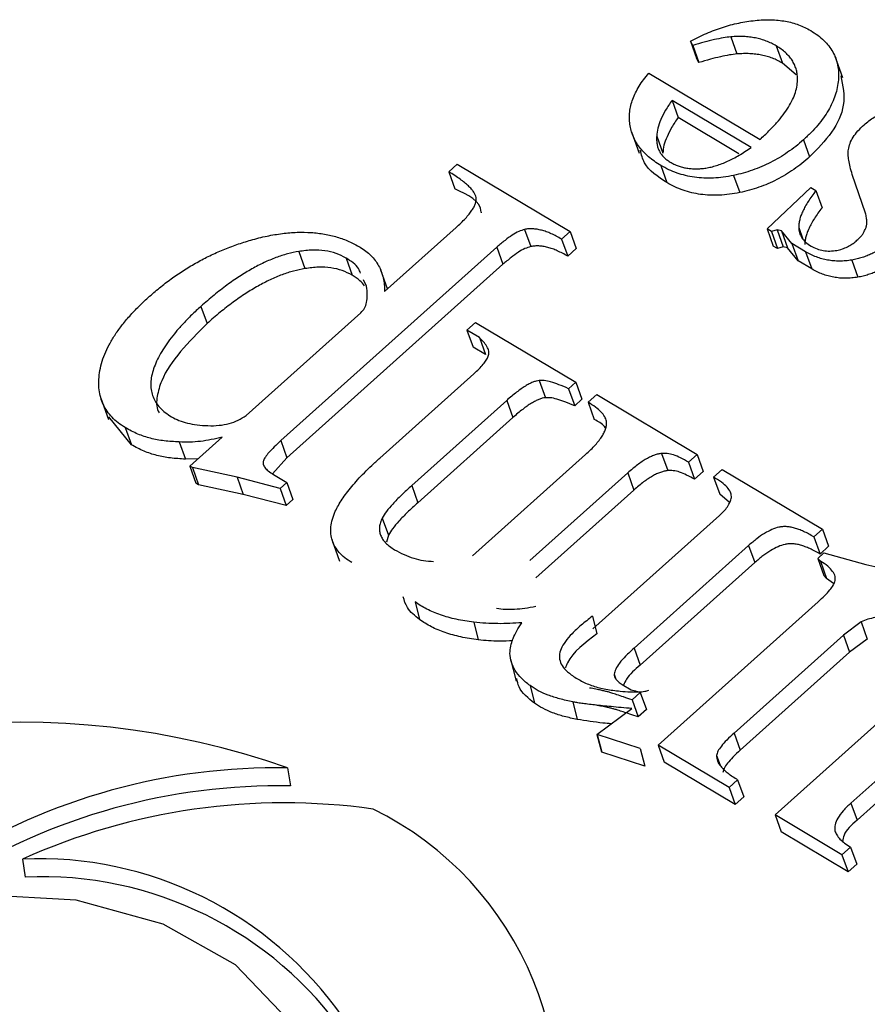
# Model space of a CAD drawing. Units: millimetres. Extents: x -5264 to 6455, y -826 to 3998.
# Drawn here: x -171 to -165, y 1873 to 1879 of the extents above; entities that cross this region are included whole.
import ezdxf

# ---------------------------------------------------------------- set-up
doc = ezdxf.new("R2010")
doc.units = ezdxf.units.MM

msp = doc.modelspace()

# ---------------------------------------------------------------- linework, layer by layer
for p, q in [((-166.3384, 1878.4994), (-166.3535, 1878.5267)), ((-166.3535, 1878.5267), (-166.3153, 1878.4199)), ((-166.1017, 1878.5534), (-166.0635, 1878.4466)), ((-166.3384, 1878.4994), (-166.3003, 1878.3926)), ((-165.8189, 1878.497), (-165.7807, 1878.3902)), ((-166.3003, 1878.3926), (-166.3153, 1878.4199)), ((-165.694, 1878.3164), (-165.7807, 1878.3902)), ((-165.4045, 1878.2978), (-165.4523, 1878.4313)), ((-166.6124, 1878.3274), (-165.9198, 1877.9145)), ((-165.976, 1877.8642), (-166.4681, 1878.1575)), ((-166.4681, 1878.1575), (-166.43, 1878.0508)), ((-166.0514, 1877.8251), (-166.43, 1878.0508)), ((-166.7206, 1877.9625), (-166.6729, 1877.829)), ((-166.5634, 1877.9354), (-166.5253, 1877.8286)), ((-165.6493, 1877.9122), (-165.6111, 1877.8054)), ((-167.8591, 1877.7125), (-167.8056, 1877.7604)), ((-167.8591, 1877.7125), (-167.8209, 1877.6057)), ((-167.8056, 1877.7604), (-167.1025, 1877.3413)), ((-166.538, 1877.7521), (-166.4998, 1877.6453)), ((-166.0845, 1877.6901), (-166.0464, 1877.5833)), ((-165.2632, 1877.4554), (-165.3455, 1877.6957)), ((-165.8753, 1877.3571), (-165.6032, 1877.614)), ((-165.6032, 1877.614), (-165.5721, 1877.5955)), ((-165.5721, 1877.5955), (-165.5339, 1877.4887)), ((-168.2588, 1876.9659), (-167.8132, 1877.3651)), ((-167.3861, 1877.3538), (-167.3479, 1877.247)), ((-167.1025, 1877.3413), (-167.1561, 1877.2934)), ((-167.1025, 1877.3413), (-167.0644, 1877.2345)), ((-165.8493, 1877.3416), (-165.8753, 1877.3571)), ((-165.8753, 1877.3571), (-165.8371, 1877.2503)), ((-165.8132, 1877.3511), (-165.8493, 1877.3416)), ((-165.8493, 1877.3416), (-165.8112, 1877.2348)), ((-165.7865, 1877.3457), (-165.8132, 1877.3511)), ((-165.8132, 1877.3511), (-165.775, 1877.2443)), ((-165.7212, 1877.2652), (-165.7865, 1877.3457)), ((-165.7865, 1877.3457), (-165.7483, 1877.2389)), ((-165.6791, 1877.3663), (-165.6525, 1877.2921)), ((-167.1561, 1877.2934), (-167.1179, 1877.1866)), ((-167.5592, 1877.243), (-168.9045, 1876.0379)), ((-168.7922, 1877.2165), (-168.754, 1877.1097)), ((-167.5592, 1877.243), (-167.521, 1877.1363)), ((-167.0644, 1877.2345), (-167.1179, 1877.1866)), ((-165.8112, 1877.2348), (-165.8371, 1877.2503)), ((-165.775, 1877.2443), (-165.8112, 1877.2348)), ((-165.7483, 1877.2389), (-165.775, 1877.2443)), ((-165.683, 1877.1584), (-165.7483, 1877.2389)), ((-165.6358, 1877.2143), (-165.7212, 1877.2652)), ((-165.7212, 1877.2652), (-165.683, 1877.1584)), ((-168.4985, 1877.1755), (-168.4603, 1877.0687)), ((-165.5976, 1877.1075), (-165.683, 1877.1584)), ((-165.6358, 1877.2143), (-165.5976, 1877.1075)), ((-165.3482, 1877.1625), (-165.3101, 1877.0557)), ((-167.521, 1877.1363), (-168.8663, 1875.9311)), ((-168.2399, 1876.9829), (-168.2818, 1877.1)), ((-168.3701, 1876.9992), (-168.3889, 1877.0401)), ((-169.4021, 1876.8741), (-169.3639, 1876.7673)), ((-169.1196, 1876.1949), (-168.4055, 1876.8345)), ((-167.7454, 1876.7266), (-167.6919, 1876.7746)), ((-167.6681, 1876.6805), (-167.7454, 1876.7266)), ((-167.7454, 1876.7266), (-167.7072, 1876.6198)), ((-167.6919, 1876.7746), (-167.067, 1876.402)), ((-167.6681, 1876.6805), (-167.6299, 1876.5738)), ((-167.6299, 1876.5738), (-167.7072, 1876.6198)), ((-168.2883, 1875.9295), (-167.7022, 1876.4545)), ((-167.295, 1876.412), (-167.2569, 1876.3052)), ((-167.067, 1876.402), (-167.1121, 1876.3616)), ((-167.1121, 1876.3616), (-167.0739, 1876.2548)), ((-167.067, 1876.402), (-167.0288, 1876.2953)), ((-170.0258, 1876.3028), (-169.9781, 1876.1693)), ((-166.9903, 1876.2765), (-166.9368, 1876.3244)), ((-166.9368, 1876.3244), (-166.3119, 1875.9519)), ((-167.4976, 1876.2882), (-168.0895, 1875.758)), ((-167.4976, 1876.2882), (-167.4594, 1876.1815)), ((-167.0288, 1876.2953), (-167.0739, 1876.2548)), ((-166.9903, 1876.2765), (-166.9521, 1876.1697)), ((-169.835, 1876.0121), (-169.9755, 1876.1868)), ((-167.4594, 1876.1815), (-168.0513, 1875.6512)), ((-169.8731, 1876.1189), (-169.835, 1876.0121)), ((-169.4716, 1875.8795), (-169.2701, 1876.06)), ((-169.5367, 1876.0294), (-169.4985, 1875.9226)), ((-168.9045, 1876.0379), (-168.8663, 1875.9311)), ((-168.8663, 1875.9311), (-168.9571, 1875.8317)), ((-167.7109, 1875.3202), (-167.0061, 1875.9516)), ((-166.533, 1875.9578), (-166.4948, 1875.851)), ((-166.3119, 1875.9519), (-166.3654, 1875.904)), ((-166.3119, 1875.9519), (-166.2737, 1875.8451)), ((-169.4219, 1875.9241), (-169.4985, 1875.9226)), ((-169.4549, 1875.8696), (-169.4716, 1875.8795)), ((-169.4716, 1875.8795), (-169.4334, 1875.7728)), ((-169.1772, 1875.8094), (-169.4549, 1875.8696)), ((-169.4549, 1875.8696), (-169.4167, 1875.7628)), ((-166.3654, 1875.904), (-166.3272, 1875.7972)), ((-168.9095, 1875.7397), (-169.1772, 1875.8094)), ((-169.1772, 1875.8094), (-169.139, 1875.7027)), ((-168.9511, 1875.8268), (-168.8677, 1875.7771)), ((-166.7437, 1875.837), (-167.3537, 1875.2906)), ((-166.7437, 1875.837), (-166.7055, 1875.7302)), ((-166.2737, 1875.8451), (-166.3272, 1875.7972)), ((-166.2091, 1875.8109), (-166.1556, 1875.8588)), ((-166.2091, 1875.8109), (-166.171, 1875.7041)), ((-166.1556, 1875.8588), (-165.5307, 1875.4863)), ((-169.4167, 1875.7628), (-169.4334, 1875.7728)), ((-169.139, 1875.7027), (-169.4167, 1875.7628)), ((-168.8677, 1875.7771), (-168.9095, 1875.7397)), ((-168.8677, 1875.7771), (-168.8295, 1875.6703)), ((-168.0895, 1875.758), (-168.0513, 1875.6512)), ((-168.8713, 1875.6329), (-169.139, 1875.7027)), ((-168.9095, 1875.7397), (-168.8713, 1875.6329)), ((-166.7055, 1875.7302), (-167.3155, 1875.1838)), ((-166.1106, 1875.6531), (-166.171, 1875.7041)), ((-168.8295, 1875.6703), (-168.8713, 1875.6329)), ((-166.9616, 1874.8649), (-166.1724, 1875.5719)), ((-168.2725, 1875.5558), (-168.2343, 1875.449)), ((-168.2343, 1875.449), (-168.2465, 1875.4046)), ((-165.5307, 1875.4863), (-165.5842, 1875.4384)), ((-165.5842, 1875.4384), (-165.5461, 1875.3316)), ((-165.5307, 1875.4863), (-165.4925, 1875.3795)), ((-168.5858, 1875.421), (-168.5381, 1875.2875)), ((-165.9907, 1875.385), (-166.7043, 1874.7458)), ((-165.9907, 1875.385), (-165.9525, 1875.2782)), ((-165.4925, 1875.3795), (-165.5461, 1875.3316)), ((-165.5603, 1875.3044), (-165.5227, 1875.3381)), ((-165.5227, 1875.3381), (-165.2608, 1875.2655)), ((-165.9525, 1875.2782), (-166.6661, 1874.639)), ((-165.5434, 1875.2868), (-165.5603, 1875.3044)), ((-165.5603, 1875.3044), (-165.5222, 1875.1976)), ((-165.5434, 1875.2868), (-165.5052, 1875.18)), ((-165.2608, 1875.2655), (-165.0125, 1875.2125)), ((-165.5052, 1875.18), (-165.5222, 1875.1976)), ((-165.4613, 1875.147), (-165.5052, 1875.18)), ((-168.0688, 1875.033), (-168.0405, 1874.9232)), ((-166.5553, 1874.1412), (-165.5583, 1875.0343)), ((-167.7034, 1874.9068), (-167.6751, 1874.7969)), ((-166.9637, 1874.9441), (-166.9355, 1874.8343)), ((-165.2899, 1874.9087), (-165.4, 1874.8265)), ((-165.2899, 1874.9087), (-165.2518, 1874.8019)), ((-165.4, 1874.8265), (-166.081, 1874.2164)), ((-165.4, 1874.8265), (-165.3618, 1874.7197)), ((-165.2518, 1874.8019), (-165.3618, 1874.7197)), ((-166.7043, 1874.7458), (-166.6661, 1874.639)), ((-165.3618, 1874.7197), (-166.0428, 1874.1096)), ((-167.4736, 1874.6769), (-167.4383, 1874.5396)), ((-166.8286, 1874.5828), (-166.8178, 1874.5526)), ((-166.7783, 1874.5192), (-166.7218, 1874.4855)), ((-165.8263, 1873.7066), (-164.8714, 1874.5619)), ((-167.3523, 1874.5114), (-167.3241, 1874.4016)), ((-166.6662, 1874.4692), (-166.7172, 1874.4235)), ((-166.6662, 1874.4692), (-166.628, 1874.3624)), ((-167.0863, 1874.4105), (-167.0581, 1874.3006)), ((-166.7172, 1874.4235), (-166.679, 1874.3167)), ((-164.6283, 1874.4301), (-165.354, 1873.7799)), ((-166.9357, 1874.2081), (-166.7185, 1874.3694)), ((-166.628, 1874.3624), (-166.679, 1874.3167)), ((-164.5901, 1874.3233), (-165.3159, 1873.6732)), ((-166.081, 1874.2164), (-166.0428, 1874.1096)), ((-166.9338, 1874.2067), (-166.9357, 1874.2081)), ((-166.9357, 1874.2081), (-166.9075, 1874.0982)), ((-166.6655, 1874.1193), (-166.9338, 1874.2067)), ((-166.9338, 1874.2067), (-166.9056, 1874.0968)), ((-166.9056, 1874.0968), (-166.9075, 1874.0982)), ((-166.6372, 1874.0095), (-166.9056, 1874.0968)), ((-166.6655, 1874.1193), (-166.6372, 1874.0095)), ((-166.1127, 1873.8773), (-166.5553, 1874.1412)), ((-166.5553, 1874.1412), (-166.5171, 1874.0344)), ((-166.0745, 1873.7705), (-166.5171, 1874.0344)), ((-166.1901, 1874.0769), (-166.1681, 1874.0154)), ((-168.8621, 1873.9993), (-168.8448, 1873.8872)), ((-166.0592, 1873.9252), (-166.1127, 1873.8773)), ((-166.0592, 1873.9252), (-166.021, 1873.8184)), ((-166.1127, 1873.8773), (-166.0745, 1873.7705)), ((-166.021, 1873.8184), (-166.0745, 1873.7705)), ((-165.354, 1873.7799), (-165.3159, 1873.6732)), ((-165.4096, 1873.4582), (-165.8263, 1873.7066)), ((-165.8263, 1873.7066), (-165.7881, 1873.5998)), ((-165.3715, 1873.3514), (-165.7881, 1873.5998)), ((-165.3561, 1873.5062), (-165.4096, 1873.4582)), ((-165.3561, 1873.5062), (-165.318, 1873.3994)), ((-170.5135, 1873.4311), (-170.4962, 1873.319)), ((-165.4096, 1873.4582), (-165.3715, 1873.3514)), ((-165.318, 1873.3994), (-165.3715, 1873.3514))]:
    msp.add_line(p, q)
at = {"flags": 128}
msp.add_lwpolyline([(-169.5683, 1870.45), (-169.1341, 1870.783), (-168.8296, 1871.1782), (-168.6775, 1871.6064), (-168.6889, 1872.0356), (-168.863, 1872.4342), (-169.187, 1872.7725), (-169.6368, 1873.0255), (-170.179, 1873.1744), (-170.7734, 1873.2082), (-171.376, 1873.1243), (-171.942, 1872.929), (-172.4295, 1872.6367), (-172.8023, 1872.2692), (-173.0328, 1871.8536), (-173.1038, 1871.4209), (-173.0101, 1871.0031), (-172.7587, 1870.6312), (-172.3682, 1870.3327), (-171.8676, 1870.1299), (-171.2939, 1870.0377), (-170.6898, 1870.063), (-170.1, 1870.2039), (-169.5683, 1870.45)], dxfattribs=at)
for centre, radius, start, end in [((-170.5283, 1869.264), 5.0198, 70.61482, 122.03513), ((-168.9295, 1870.1345), 3.8653, 89.00117, 121.97102), ((-168.9122, 1870.0224), 3.8653, 89.00117, 121.97102), ((-168.8814, 1869.8044), 3.977, 82.0222, 114.22885), ((-169.2437, 1871.8888), 2.0673, 341.02452, 63.75292), ((-170.4108, 1871.1268), 2.3066, 34.89761, 92.55069), ((-170.3936, 1871.0147), 2.3066, 34.89761, 92.55069)]:
    msp.add_arc(centre, radius, start, end)
for points, knots in [([(-166.3535, 1878.5267), (-166.337, 1878.5352), (-166.3043, 1878.5522), (-166.2545, 1878.5755), (-166.204, 1878.5952), (-166.1538, 1878.6129), (-166.1033, 1878.6276), (-166.0527, 1878.6399), (-166.0017, 1878.6493), (-165.9508, 1878.6559), (-165.9009, 1878.6596), (-165.8524, 1878.6605), (-165.8061, 1878.657), (-165.7615, 1878.6513), (-165.7189, 1878.6418), (-165.6789, 1878.6285), (-165.6399, 1878.6128), (-165.6163, 1878.5994), (-165.6044, 1878.5927)], [0, 0, 0, 0, 0.06766, 0.134063, 0.198976, 0.263154, 0.326002, 0.388947, 0.451918, 0.51526, 0.577889, 0.638761, 0.698939, 0.758502, 0.817514, 0.877028, 0.937747, 1, 1, 1, 1]), ([(-165.6044, 1878.5927), (-165.5893, 1878.5832), (-165.5598, 1878.5645), (-165.5221, 1878.5322), (-165.4908, 1878.4974), (-165.466, 1878.4601), (-165.447, 1878.4206), (-165.4357, 1878.3779), (-165.4301, 1878.333), (-165.4311, 1878.286), (-165.438, 1878.2381), (-165.4505, 1878.19), (-165.4696, 1878.1425), (-165.4933, 1878.0952), (-165.5239, 1878.0486), (-165.5597, 1878.0022), (-165.6018, 1877.9566), (-165.6333, 1877.9271), (-165.6493, 1877.9122)], [0, 0, 0, 0, 0.0655, 0.12874, 0.189972, 0.249781, 0.309216, 0.369045, 0.429924, 0.492192, 0.555033, 0.61699, 0.678438, 0.739965, 0.80257, 0.86619, 0.932078, 1, 1, 1, 1]), ([(-166.1017, 1878.5534), (-166.1175, 1878.5515), (-166.1516, 1878.5475), (-166.207, 1878.5355), (-166.2702, 1878.5201), (-166.3147, 1878.5065), (-166.3384, 1878.4994)], [0, 0, 0, 0, 0.198951, 0.4308848, 0.6970402, 1, 1, 1, 1]), ([(-165.8189, 1878.497), (-165.8288, 1878.5026), (-165.8484, 1878.5136), (-165.8803, 1878.5272), (-165.9136, 1878.5384), (-165.9483, 1878.5468), (-165.9846, 1878.5526), (-166.0223, 1878.5554), (-166.0615, 1878.5561), (-166.0882, 1878.5543), (-166.1017, 1878.5534)], [0, 0, 0, 0, 0.129396, 0.255808, 0.380111, 0.503226, 0.624923, 0.749084, 0.873239, 1, 1, 1, 1]), ([(-166.0635, 1878.4466), (-166.0793, 1878.4447), (-166.1134, 1878.4407), (-166.1688, 1878.4288), (-166.2321, 1878.4133), (-166.2766, 1878.3998), (-166.3003, 1878.3926)], [0, 0, 0, 0, 0.198951, 0.4308848, 0.6970402, 1, 1, 1, 1]), ([(-165.7807, 1878.3902), (-165.7906, 1878.3958), (-165.8102, 1878.4068), (-165.8421, 1878.4204), (-165.8754, 1878.4316), (-165.9101, 1878.44), (-165.9464, 1878.4458), (-165.9842, 1878.4486), (-166.0233, 1878.4493), (-166.05, 1878.4475), (-166.0635, 1878.4466)], [0, 0, 0, 0, 0.129396, 0.255808, 0.380111, 0.503226, 0.624923, 0.749084, 0.873239, 1, 1, 1, 1]), ([(-165.6861, 1878.2939), (-165.6867, 1878.3042), (-165.6878, 1878.3246), (-165.6948, 1878.3538), (-165.7054, 1878.3815), (-165.72, 1878.4079), (-165.7387, 1878.4326), (-165.7616, 1878.4556), (-165.7878, 1878.4778), (-165.8084, 1878.4905), (-165.8189, 1878.497)], [0, 0, 0, 0, 0.123901, 0.244236, 0.365604, 0.486486, 0.609192, 0.734926, 0.864957, 1, 1, 1, 1]), ([(-166.538, 1877.7521), (-166.5516, 1877.7606), (-166.5783, 1877.7774), (-166.6142, 1877.8052), (-166.6447, 1877.8351), (-166.6716, 1877.8662), (-166.6932, 1877.8993), (-166.7109, 1877.9338), (-166.7233, 1877.9702), (-166.7313, 1878.0081), (-166.7343, 1878.0469), (-166.7326, 1878.0862), (-166.7256, 1878.1258), (-166.7127, 1878.1657), (-166.6956, 1878.2059), (-166.6732, 1878.2464), (-166.6452, 1878.2871), (-166.6235, 1878.3138), (-166.6124, 1878.3274)], [0, 0, 0, 0, 0.0686255, 0.1352356, 0.1993577, 0.2621479, 0.3242773, 0.3850094, 0.4460784, 0.5073495, 0.5682902, 0.6280958, 0.6876723, 0.7473765, 0.807881, 0.8699056, 0.9338519, 1, 1, 1, 1]), ([(-165.9198, 1877.9145), (-165.901, 1877.9318), (-165.8645, 1877.9653), (-165.8166, 1878.0165), (-165.7755, 1878.0661), (-165.7426, 1878.1145), (-165.7164, 1878.1614), (-165.6987, 1878.207), (-165.6872, 1878.2513), (-165.6865, 1878.2798), (-165.6861, 1878.2939)], [0, 0, 0, 0, 0.15216, 0.294153, 0.427479, 0.552506, 0.670952, 0.783787, 0.892937, 1, 1, 1, 1]), ([(-165.4165, 1878.3096), (-165.4041, 1878.2498), (-165.3806, 1878.1367), (-165.4635, 1877.9545), (-165.5619, 1877.8551), (-165.6111, 1877.8054)], [0, 0, 0, 0, 0.359322, 0.679425, 1, 1, 1, 1]), ([(-166.4681, 1878.1576), (-166.4822, 1878.137), (-166.5091, 1878.0978), (-166.5376, 1878.0396), (-166.5583, 1877.9856), (-166.5618, 1877.9517), (-166.5634, 1877.9354)], [0, 0, 0, 0, 0.285323, 0.54493, 0.781752, 1, 1, 1, 1]), ([(-165.2719, 1878.0055), (-165.262, 1878.014), (-165.2424, 1878.0308), (-165.2098, 1878.053), (-165.1758, 1878.0724), (-165.1401, 1878.089), (-165.1025, 1878.1025), (-165.0633, 1878.1133), (-165.0224, 1878.1212), (-164.9948, 1878.1239), (-164.9807, 1878.1253)], [0, 0, 0, 0, 0.127621, 0.251652, 0.372262, 0.492293, 0.613977, 0.738356, 0.865925, 1, 1, 1, 1]), ([(-166.43, 1878.0508), (-166.444, 1878.0302), (-166.4709, 1877.991), (-166.4994, 1877.9328), (-166.5201, 1877.8788), (-166.5236, 1877.8449), (-166.5253, 1877.8286)], [0, 0, 0, 0, 0.285323, 0.54493, 0.781752, 1, 1, 1, 1]), ([(-165.3697, 1877.8512), (-165.367, 1877.864), (-165.3615, 1877.89), (-165.3404, 1877.9292), (-165.3108, 1877.9684), (-165.2852, 1877.9928), (-165.2719, 1878.0055)], [0, 0, 0, 0, 0.236062, 0.47745, 0.729035, 1, 1, 1, 1]), ([(-166.5634, 1877.9354), (-166.5638, 1877.9267), (-166.5646, 1877.9096), (-166.5616, 1877.8853), (-166.5566, 1877.8623), (-166.5475, 1877.8412), (-166.5355, 1877.8216), (-166.5201, 1877.8037), (-166.5018, 1877.7874), (-166.4873, 1877.7781), (-166.48, 1877.7734)], [0, 0, 0, 0, 0.134145, 0.263287, 0.388269, 0.509906, 0.630564, 0.751749, 0.874948, 1, 1, 1, 1]), ([(-165.6493, 1877.9122), (-165.6652, 1877.8983), (-165.6965, 1877.8711), (-165.7474, 1877.834), (-165.7995, 1877.8003), (-165.8532, 1877.7705), (-165.9086, 1877.7444), (-165.9657, 1877.7223), (-166.0245, 1877.7034), (-166.0644, 1877.6946), (-166.0845, 1877.6901)], [0, 0, 0, 0, 0.133609, 0.263092, 0.389274, 0.512284, 0.633155, 0.754842, 0.876583, 1, 1, 1, 1]), ([(-166.4998, 1877.6453), (-166.5559, 1877.6818), (-166.6381, 1877.7352), (-166.6589, 1877.8198), (-166.6655, 1877.8466)], [0, 0, 0, 0, 0.682446, 1, 1, 1, 1]), ([(-166.48, 1877.7734), (-166.4721, 1877.7689), (-166.4565, 1877.7599), (-166.4306, 1877.7496), (-166.4041, 1877.7411), (-166.3766, 1877.7352), (-166.348, 1877.7317), (-166.3184, 1877.731), (-166.2879, 1877.732), (-166.2562, 1877.7359), (-166.2235, 1877.7421), (-166.1901, 1877.7515), (-166.156, 1877.7635), (-166.1211, 1877.7781), (-166.0859, 1877.7958), (-166.0496, 1877.8158), (-166.0127, 1877.8388), (-165.9885, 1877.8556), (-165.976, 1877.8642)], [0, 0, 0, 0, 0.0601059, 0.1185324, 0.1748642, 0.2304577, 0.2852001, 0.3397216, 0.3948158, 0.4518763, 0.5104633, 0.5702425, 0.6333063, 0.6991588, 0.7680029, 0.8407614, 0.9182309, 1, 1, 1, 1]), ([(-165.3455, 1877.6957), (-165.3502, 1877.7113), (-165.359, 1877.7404), (-165.3668, 1877.7822), (-165.3719, 1877.8181), (-165.3704, 1877.8409), (-165.3697, 1877.8512)], [0, 0, 0, 0, 0.3129337, 0.5820596, 0.8102302, 1, 1, 1, 1]), ([(-165.6111, 1877.8054), (-165.627, 1877.7915), (-165.6584, 1877.7643), (-165.7092, 1877.7272), (-165.7613, 1877.6935), (-165.815, 1877.6637), (-165.8704, 1877.6376), (-165.9275, 1877.6155), (-165.9863, 1877.5967), (-166.0263, 1877.5878), (-166.0464, 1877.5833)], [0, 0, 0, 0, 0.133609, 0.263092, 0.389274, 0.512284, 0.633155, 0.754842, 0.876583, 1, 1, 1, 1]), ([(-167.8132, 1877.3651), (-167.8026, 1877.3748), (-167.7821, 1877.3935), (-167.7553, 1877.4214), (-167.7319, 1877.4472), (-167.7145, 1877.4716), (-167.7006, 1877.4941), (-167.6921, 1877.515), (-167.6876, 1877.5343), (-167.6881, 1877.5522), (-167.6938, 1877.5694), (-167.7028, 1877.5876), (-167.7178, 1877.606), (-167.7372, 1877.6254), (-167.7603, 1877.6464), (-167.7894, 1877.6674), (-167.8218, 1877.6903), (-167.8463, 1877.7049), (-167.8591, 1877.7125)], [0, 0, 0, 0, 0.078462, 0.151043, 0.215868, 0.274668, 0.326538, 0.374835, 0.417824, 0.458185, 0.500296, 0.548603, 0.604023, 0.66656, 0.737733, 0.816492, 0.904243, 1, 1, 1, 1]), ([(-166.0845, 1877.6901), (-166.1059, 1877.6862), (-166.148, 1877.6785), (-166.2103, 1877.6729), (-166.2705, 1877.6728), (-166.3286, 1877.6781), (-166.3845, 1877.6886), (-166.4381, 1877.7045), (-166.4903, 1877.7251), (-166.5219, 1877.743), (-166.538, 1877.7521)], [0, 0, 0, 0, 0.126633, 0.24923, 0.370499, 0.49135, 0.613335, 0.737179, 0.865975, 1, 1, 1, 1]), ([(-166.0464, 1877.5833), (-166.0677, 1877.5794), (-166.1098, 1877.5717), (-166.1722, 1877.5661), (-166.2323, 1877.566), (-166.2904, 1877.5713), (-166.3463, 1877.5818), (-166.4, 1877.5977), (-166.4521, 1877.6183), (-166.4837, 1877.6362), (-166.4998, 1877.6453)], [0, 0, 0, 0, 0.126633, 0.24923, 0.370499, 0.49135, 0.613335, 0.737179, 0.865975, 1, 1, 1, 1]), ([(-167.6555, 1877.4568), (-167.6556, 1877.4584), (-167.657, 1877.5304), (-167.7399, 1877.5685), (-167.8209, 1877.6057)], [0, 0, 0, 0, 0.022359, 1, 1, 1, 1]), ([(-165.5721, 1877.5955), (-165.5807, 1877.5841), (-165.5975, 1877.5621), (-165.6192, 1877.5292), (-165.6382, 1877.4981), (-165.6529, 1877.4686), (-165.6652, 1877.4407), (-165.6733, 1877.4144), (-165.6784, 1877.3895), (-165.6789, 1877.3739), (-165.6791, 1877.3663)], [0, 0, 0, 0, 0.154653, 0.300387, 0.43721, 0.564805, 0.682677, 0.795698, 0.901128, 1, 1, 1, 1]), ([(-165.5339, 1877.4887), (-165.5426, 1877.4773), (-165.5593, 1877.4553), (-165.581, 1877.4224), (-165.6001, 1877.3913), (-165.6148, 1877.3618), (-165.627, 1877.3339), (-165.6351, 1877.3076), (-165.6403, 1877.2827), (-165.6407, 1877.2671), (-165.6409, 1877.2595)], [0, 0, 0, 0, 0.154653, 0.300387, 0.43721, 0.564805, 0.682677, 0.795698, 0.901128, 1, 1, 1, 1]), ([(-165.3219, 1877.2809), (-165.3146, 1877.2877), (-165.3021, 1877.2992), (-165.2877, 1877.3133), (-165.2799, 1877.3242), (-165.2739, 1877.3342), (-165.2684, 1877.347), (-165.2604, 1877.3623), (-165.2552, 1877.381), (-165.2542, 1877.4029), (-165.2563, 1877.4284), (-165.2608, 1877.4459), (-165.2632, 1877.4554)], [0, 0, 0, 0, 0.130333, 0.220411, 0.26227, 0.317929, 0.386827, 0.470853, 0.569879, 0.689622, 0.832409, 1, 1, 1, 1]), ([(-167.3861, 1877.3538), (-167.3983, 1877.3499), (-167.4255, 1877.3412), (-167.4666, 1877.317), (-167.5119, 1877.2837), (-167.5425, 1877.2574), (-167.5592, 1877.243)], [0, 0, 0, 0, 0.17871, 0.399029, 0.671106, 1, 1, 1, 1]), ([(-167.1561, 1877.2934), (-167.1669, 1877.2997), (-167.1877, 1877.3117), (-167.2197, 1877.3267), (-167.2496, 1877.3396), (-167.2795, 1877.3482), (-167.3074, 1877.3549), (-167.3347, 1877.3576), (-167.3607, 1877.3579), (-167.3778, 1877.3551), (-167.3861, 1877.3538)], [0, 0, 0, 0, 0.168872, 0.3232647, 0.4634907, 0.5909925, 0.7079007, 0.8120859, 0.9092871, 1, 1, 1, 1]), ([(-165.6791, 1877.3663), (-165.6782, 1877.355), (-165.6765, 1877.3321), (-165.6612, 1877.3011), (-165.6367, 1877.2729), (-165.6139, 1877.2579), (-165.602, 1877.2501)], [0, 0, 0, 0, 0.235926, 0.477075, 0.726436, 1, 1, 1, 1]), ([(-169.7217, 1876.9374), (-169.6985, 1876.9574), (-169.6527, 1876.9969), (-169.5801, 1877.0522), (-169.5047, 1877.1028), (-169.4267, 1877.1487), (-169.3468, 1877.1909), (-169.2638, 1877.2276), (-169.1786, 1877.2607), (-169.1203, 1877.2785), (-169.0911, 1877.2874)], [0, 0, 0, 0, 0.131941, 0.259598, 0.385416, 0.509222, 0.631498, 0.753547, 0.876597, 1, 1, 1, 1]), ([(-169.0911, 1877.2874), (-169.0576, 1877.2962), (-168.9923, 1877.3134), (-168.8956, 1877.3291), (-168.8032, 1877.3373), (-168.7153, 1877.3356), (-168.6314, 1877.3261), (-168.5526, 1877.3071), (-168.4779, 1877.2799), (-168.4335, 1877.2555), (-168.4109, 1877.2431)], [0, 0, 0, 0, 0.136352, 0.265157, 0.389617, 0.510544, 0.63069, 0.750641, 0.873396, 1, 1, 1, 1]), ([(-165.4413, 1877.2232), (-165.4298, 1877.2259), (-165.4074, 1877.231), (-165.3757, 1877.2443), (-165.3464, 1877.2605), (-165.3301, 1877.274), (-165.3219, 1877.2809)], [0, 0, 0, 0, 0.259782, 0.508137, 0.75224, 1, 1, 1, 1]), ([(-168.7922, 1877.2165), (-168.8158, 1877.2119), (-168.8639, 1877.2026), (-168.9367, 1877.1784), (-169.0109, 1877.1471), (-169.0867, 1877.1076), (-169.1639, 1877.0608), (-169.2425, 1877.0057), (-169.3231, 1876.9434), (-169.3752, 1876.8977), (-169.4021, 1876.8741)], [0, 0, 0, 0, 0.100237, 0.204337, 0.315252, 0.432633, 0.559537, 0.69516, 0.842065, 1, 1, 1, 1]), ([(-168.4985, 1877.1755), (-168.5184, 1877.186), (-168.5577, 1877.2068), (-168.63, 1877.2223), (-168.7085, 1877.2274), (-168.7638, 1877.2202), (-168.7922, 1877.2165)], [0, 0, 0, 0, 0.249438, 0.49299, 0.740113, 1, 1, 1, 1]), ([(-168.4109, 1877.2431), (-168.3985, 1877.2351), (-168.3741, 1877.2193), (-168.3429, 1877.1915), (-168.3159, 1877.1613), (-168.2945, 1877.1277), (-168.2778, 1877.0914), (-168.2661, 1877.0523), (-168.2594, 1877.0103), (-168.259, 1876.9809), (-168.2588, 1876.9659)], [0, 0, 0, 0, 0.1232197, 0.2437399, 0.364068, 0.4858681, 0.6088024, 0.7340974, 0.8647482, 1, 1, 1, 1]), ([(-167.3479, 1877.247), (-167.3601, 1877.2431), (-167.3873, 1877.2344), (-167.4284, 1877.2102), (-167.4737, 1877.177), (-167.5043, 1877.1507), (-167.521, 1877.1363)], [0, 0, 0, 0, 0.17871, 0.399029, 0.671106, 1, 1, 1, 1]), ([(-167.1179, 1877.1866), (-167.1287, 1877.1929), (-167.1495, 1877.2049), (-167.1815, 1877.2199), (-167.2115, 1877.2328), (-167.2413, 1877.2414), (-167.2692, 1877.2481), (-167.2965, 1877.2508), (-167.3225, 1877.2511), (-167.3396, 1877.2483), (-167.3479, 1877.247)], [0, 0, 0, 0, 0.168872, 0.3232647, 0.4634907, 0.5909925, 0.7079007, 0.8120859, 0.9092871, 1, 1, 1, 1]), ([(-165.602, 1877.2501), (-165.59, 1877.2437), (-165.5671, 1877.2314), (-165.5269, 1877.2211), (-165.4848, 1877.2173), (-165.4558, 1877.2212), (-165.4413, 1877.2232)], [0, 0, 0, 0, 0.271237, 0.521548, 0.760323, 1, 1, 1, 1]), ([(-165.1194, 1877.2719), (-165.1274, 1877.2652), (-165.1432, 1877.2518), (-165.1686, 1877.2331), (-165.1957, 1877.2167), (-165.2236, 1877.2018), (-165.2531, 1877.1892), (-165.2838, 1877.1784), (-165.3156, 1877.1689), (-165.3372, 1877.1647), (-165.3482, 1877.1625)], [0, 0, 0, 0, 0.127284, 0.252228, 0.37634, 0.496939, 0.619328, 0.744075, 0.869969, 1, 1, 1, 1]), ([(-168.4077, 1877.0812), (-168.4116, 1877.0909), (-168.4272, 1877.1304), (-168.4678, 1877.1561), (-168.4985, 1877.1755)], [0, 0, 0, 0, 0.246129, 1, 1, 1, 1]), ([(-165.3482, 1877.1625), (-165.3612, 1877.1608), (-165.3871, 1877.1573), (-165.4255, 1877.1554), (-165.4629, 1877.1573), (-165.4994, 1877.1624), (-165.535, 1877.1705), (-165.57, 1877.1817), (-165.6039, 1877.1962), (-165.625, 1877.2082), (-165.6358, 1877.2143)], [0, 0, 0, 0, 0.119607, 0.237732, 0.357084, 0.477024, 0.600489, 0.727388, 0.861018, 1, 1, 1, 1]), ([(-165.0812, 1877.1651), (-165.0892, 1877.1584), (-165.105, 1877.145), (-165.1305, 1877.1263), (-165.1575, 1877.1099), (-165.1855, 1877.095), (-165.2149, 1877.0824), (-165.2456, 1877.0716), (-165.2774, 1877.0621), (-165.2991, 1877.0579), (-165.3101, 1877.0557)], [0, 0, 0, 0, 0.127284, 0.252228, 0.37634, 0.496939, 0.619328, 0.744075, 0.869969, 1, 1, 1, 1]), ([(-168.754, 1877.1097), (-168.7776, 1877.1051), (-168.8257, 1877.0958), (-168.8985, 1877.0716), (-168.9727, 1877.0403), (-169.0485, 1877.0008), (-169.1257, 1876.954), (-169.2043, 1876.899), (-169.285, 1876.8366), (-169.337, 1876.791), (-169.3639, 1876.7673)], [0, 0, 0, 0, 0.100237, 0.204337, 0.315252, 0.432633, 0.559537, 0.69516, 0.842065, 1, 1, 1, 1]), ([(-168.4603, 1877.0687), (-168.4802, 1877.0792), (-168.5196, 1877.1), (-168.5918, 1877.1156), (-168.6703, 1877.1206), (-168.7256, 1877.1134), (-168.754, 1877.1097)], [0, 0, 0, 0, 0.249438, 0.49299, 0.740113, 1, 1, 1, 1]), ([(-165.3101, 1877.0557), (-165.3231, 1877.054), (-165.3489, 1877.0505), (-165.3874, 1877.0486), (-165.4247, 1877.0505), (-165.4613, 1877.0556), (-165.4968, 1877.0637), (-165.5318, 1877.0749), (-165.5658, 1877.0894), (-165.5868, 1877.1014), (-165.5976, 1877.1075)], [0, 0, 0, 0, 0.119607, 0.237732, 0.357084, 0.477024, 0.600489, 0.727388, 0.861018, 1, 1, 1, 1]), ([(-168.3826, 1877.0027), (-168.3915, 1877.0138), (-168.4142, 1877.0381), (-168.4436, 1877.0577), (-168.4603, 1877.0687)], [0.5599973, 0.5599973, 0.5599973, 0.5599973, 0.7503384, 1, 1, 1, 1]), ([(-168.4055, 1876.8345), (-168.3975, 1876.8437), (-168.3796, 1876.8641), (-168.3688, 1876.9026), (-168.3638, 1876.9485), (-168.3678, 1876.9812), (-168.3701, 1876.9992)], [0, 0, 0, 0, 0.177623, 0.39347, 0.665899, 1, 1, 1, 1]), ([(-169.8731, 1876.1189), (-169.8885, 1876.1287), (-169.9188, 1876.1481), (-169.9562, 1876.1827), (-169.9872, 1876.2204), (-170.0107, 1876.2617), (-170.0279, 1876.3063), (-170.0371, 1876.3546), (-170.0393, 1876.4064), (-170.0346, 1876.4611), (-170.0226, 1876.5181), (-170.0024, 1876.5763), (-169.9748, 1876.635), (-169.9399, 1876.6945), (-169.8962, 1876.7544), (-169.8459, 1876.8154), (-169.7873, 1876.8769), (-169.7439, 1876.9169), (-169.7217, 1876.9374)], [0, 0, 0, 0, 0.0564784, 0.1117145, 0.1658808, 0.2197035, 0.2743457, 0.3303639, 0.3881908, 0.4491252, 0.5113649, 0.5745751, 0.6389637, 0.7050985, 0.7738519, 0.8459587, 0.9211928, 1, 1, 1, 1]), ([(-169.4021, 1876.8741), (-169.4215, 1876.8565), (-169.4595, 1876.8221), (-169.5105, 1876.7692), (-169.5568, 1876.7177), (-169.5972, 1876.6671), (-169.6315, 1876.6174), (-169.6609, 1876.5688), (-169.6837, 1876.521), (-169.7014, 1876.4744), (-169.7124, 1876.4296), (-169.7156, 1876.387), (-169.712, 1876.3469), (-169.7008, 1876.3094), (-169.6832, 1876.2742), (-169.657, 1876.2421), (-169.6249, 1876.2118), (-169.5982, 1876.1949), (-169.5845, 1876.1863)], [0, 0, 0, 0, 0.08077, 0.158322, 0.231657, 0.302244, 0.369274, 0.433488, 0.496214, 0.556384, 0.614317, 0.66984, 0.723457, 0.776101, 0.82952, 0.883717, 0.94052, 1, 1, 1, 1]), ([(-169.3639, 1876.7673), (-169.4789, 1876.6517), (-169.6229, 1876.507), (-169.6779, 1876.3145), (-169.6818, 1876.2442), (-169.6641, 1876.2143), (-169.662, 1876.2109)], [0, 0, 0, 0, 0.651056, 0.815011, 0.978737, 1, 1, 1, 1]), ([(-167.7022, 1876.4545), (-167.6913, 1876.4647), (-167.6706, 1876.4838), (-167.6444, 1876.5124), (-167.6251, 1876.539), (-167.6105, 1876.5642), (-167.6064, 1876.5911), (-167.6166, 1876.6191), (-167.6373, 1876.6497), (-167.6571, 1876.6696), (-167.6681, 1876.6805)], [0, 0, 0, 0, 0.137622, 0.260652, 0.366971, 0.461785, 0.557096, 0.67299, 0.819867, 1, 1, 1, 1]), ([(-167.295, 1876.412), (-167.3014, 1876.4109), (-167.3149, 1876.4087), (-167.3361, 1876.4017), (-167.3587, 1876.391), (-167.383, 1876.377), (-167.4096, 1876.36), (-167.4372, 1876.3388), (-167.4676, 1876.3152), (-167.4873, 1876.2975), (-167.4976, 1876.2882)], [0, 0, 0, 0, 0.0787844, 0.1680565, 0.2678292, 0.381175, 0.5121598, 0.6583351, 0.8209153, 1, 1, 1, 1]), ([(-167.1121, 1876.3616), (-167.1325, 1876.3701), (-167.1688, 1876.3853), (-167.2192, 1876.4027), (-167.2597, 1876.4126), (-167.2849, 1876.4122), (-167.295, 1876.412)], [0, 0, 0, 0, 0.361475, 0.643745, 0.856343, 1, 1, 1, 1]), ([(-167.2569, 1876.3052), (-167.2632, 1876.3042), (-167.2767, 1876.3019), (-167.298, 1876.2949), (-167.3205, 1876.2842), (-167.3448, 1876.2702), (-167.3714, 1876.2532), (-167.3991, 1876.232), (-167.4294, 1876.2084), (-167.4491, 1876.1907), (-167.4594, 1876.1815)], [0, 0, 0, 0, 0.0787844, 0.1680565, 0.2678292, 0.381175, 0.5121598, 0.6583351, 0.8209153, 1, 1, 1, 1]), ([(-167.0739, 1876.2548), (-167.0943, 1876.2633), (-167.1306, 1876.2785), (-167.181, 1876.2959), (-167.2216, 1876.3058), (-167.2467, 1876.3054), (-167.2569, 1876.3052)], [0, 0, 0, 0, 0.361475, 0.643745, 0.856343, 1, 1, 1, 1]), ([(-166.876, 1876.1585), (-166.8791, 1876.1682), (-166.8859, 1876.1894), (-166.9104, 1876.2183), (-166.9451, 1876.2482), (-166.9744, 1876.2666), (-166.9903, 1876.2765)], [0, 0, 0, 0, 0.1911334, 0.4159504, 0.6841248, 1, 1, 1, 1]), ([(-169.5845, 1876.1863), (-169.5696, 1876.1785), (-169.5395, 1876.1625), (-169.4855, 1876.1464), (-169.4248, 1876.1355), (-169.359, 1876.1301), (-169.292, 1876.1313), (-169.2279, 1876.1423), (-169.1691, 1876.1633), (-169.1361, 1876.1844), (-169.1196, 1876.1949)], [0, 0, 0, 0, 0.119144, 0.242173, 0.372653, 0.512628, 0.649531, 0.772342, 0.886394, 1, 1, 1, 1]), ([(-169.5367, 1876.0294), (-169.5683, 1876.0312), (-169.6299, 1876.0349), (-169.7027, 1876.048), (-169.756, 1876.064), (-169.7959, 1876.0788), (-169.835, 1876.0974), (-169.8602, 1876.1116), (-169.8731, 1876.1189)], [0, 0, 0, 0, 0.251087, 0.489017, 0.607621, 0.730518, 0.862533, 1, 1, 1, 1]), ([(-167.0061, 1875.9516), (-166.995, 1875.9617), (-166.9737, 1875.9811), (-166.9456, 1876.0104), (-166.9224, 1876.0387), (-166.9031, 1876.0652), (-166.8892, 1876.0906), (-166.8801, 1876.1145), (-166.8751, 1876.1372), (-166.8757, 1876.1515), (-166.876, 1876.1585)], [0, 0, 0, 0, 0.161666, 0.311828, 0.449335, 0.576736, 0.691905, 0.800414, 0.901424, 1, 1, 1, 1]), ([(-166.8815, 1876.1146), (-166.8839, 1876.1184), (-166.8993, 1876.142), (-166.928, 1876.1571), (-166.9521, 1876.1697)], [0, 0, 0, 0, 0.15928, 1, 1, 1, 1]), ([(-169.2701, 1876.06), (-169.2925, 1876.0544), (-169.3371, 1876.043), (-169.4043, 1876.0324), (-169.4713, 1876.0274), (-169.5148, 1876.0287), (-169.5367, 1876.0294)], [0, 0, 0, 0, 0.250895, 0.498905, 0.747095, 1, 1, 1, 1]), ([(-169.4985, 1875.9226), (-169.5302, 1875.9245), (-169.5917, 1875.9281), (-169.6645, 1875.9412), (-169.7179, 1875.9573), (-169.7577, 1875.972), (-169.7968, 1875.9906), (-169.8221, 1876.0048), (-169.835, 1876.0121)], [0, 0, 0, 0, 0.251087, 0.489017, 0.607621, 0.730518, 0.862533, 1, 1, 1, 1]), ([(-168.9045, 1876.0379), (-168.9188, 1876.0249), (-168.9449, 1876.001), (-168.9771, 1875.9667), (-169.0002, 1875.9382), (-169.0146, 1875.9133), (-169.0153, 1875.89), (-169.0037, 1875.8684), (-168.9821, 1875.8467), (-168.9621, 1875.8339), (-168.9511, 1875.8269)], [0, 0, 0, 0, 0.184138, 0.335414, 0.456553, 0.550903, 0.63476, 0.731325, 0.852838, 1, 1, 1, 1]), ([(-168.565, 1875.5979), (-168.5588, 1875.6102), (-168.5461, 1875.6353), (-168.5224, 1875.6731), (-168.495, 1875.7127), (-168.4618, 1875.7531), (-168.426, 1875.7959), (-168.3835, 1875.839), (-168.3383, 1875.8844), (-168.3053, 1875.9142), (-168.2883, 1875.9295)], [0, 0, 0, 0, 0.102447, 0.210067, 0.323319, 0.444759, 0.571609, 0.707313, 0.85009, 1, 1, 1, 1]), ([(-166.533, 1875.9578), (-166.5403, 1875.9567), (-166.5554, 1875.9544), (-166.5788, 1875.9474), (-166.6032, 1875.937), (-166.6291, 1875.9236), (-166.6559, 1875.9065), (-166.6845, 1875.8865), (-166.7139, 1875.8629), (-166.7335, 1875.8459), (-166.7437, 1875.837)], [0, 0, 0, 0, 0.088816, 0.184127, 0.286919, 0.402321, 0.531082, 0.672498, 0.829332, 1, 1, 1, 1]), ([(-166.3654, 1875.904), (-166.3817, 1875.9131), (-166.4113, 1875.9296), (-166.4552, 1875.9486), (-166.4952, 1875.9588), (-166.5215, 1875.9581), (-166.533, 1875.9578)], [0, 0, 0, 0, 0.334549, 0.608472, 0.827999, 1, 1, 1, 1]), ([(-166.4948, 1875.851), (-166.5021, 1875.8499), (-166.5173, 1875.8476), (-166.5406, 1875.8406), (-166.565, 1875.8302), (-166.5909, 1875.8169), (-166.6177, 1875.7997), (-166.6463, 1875.7797), (-166.6757, 1875.7561), (-166.6953, 1875.7391), (-166.7055, 1875.7302)], [0, 0, 0, 0, 0.088816, 0.184127, 0.286919, 0.402321, 0.531082, 0.672498, 0.829332, 1, 1, 1, 1]), ([(-166.3272, 1875.7972), (-166.3435, 1875.8063), (-166.3732, 1875.8229), (-166.417, 1875.8418), (-166.457, 1875.852), (-166.4833, 1875.8513), (-166.4948, 1875.851)], [0, 0, 0, 0, 0.334549, 0.608472, 0.827999, 1, 1, 1, 1]), ([(-166.1724, 1875.5719), (-166.1612, 1875.5823), (-166.1402, 1875.6019), (-166.1168, 1875.6328), (-166.1021, 1875.6623), (-166.0962, 1875.6914), (-166.1032, 1875.721), (-166.1262, 1875.7499), (-166.1611, 1875.7814), (-166.1921, 1875.8004), (-166.2091, 1875.8109)], [0, 0, 0, 0, 0.124138, 0.232641, 0.332062, 0.42576, 0.525536, 0.65169, 0.807946, 1, 1, 1, 1]), ([(-168.0895, 1875.758), (-168.1116, 1875.7378), (-168.1527, 1875.7004), (-168.2048, 1875.6462), (-168.2462, 1875.5994), (-168.2644, 1875.5693), (-168.2725, 1875.5558)], [0, 0, 0, 0, 0.3166414, 0.5887187, 0.815415, 1, 1, 1, 1]), ([(-168.0513, 1875.6512), (-168.0734, 1875.6311), (-168.1145, 1875.5936), (-168.1666, 1875.5394), (-168.208, 1875.4926), (-168.2262, 1875.4625), (-168.2343, 1875.449)], [0, 0, 0, 0, 0.3166414, 0.5887187, 0.815415, 1, 1, 1, 1]), ([(-168.4622, 1875.2778), (-168.4774, 1875.2874), (-168.5067, 1875.3059), (-168.5409, 1875.3396), (-168.568, 1875.3752), (-168.5848, 1875.4145), (-168.5937, 1875.4563), (-168.5938, 1875.5012), (-168.5839, 1875.5489), (-168.5714, 1875.5813), (-168.565, 1875.5979)], [0, 0, 0, 0, 0.135381, 0.26214, 0.383271, 0.502081, 0.620227, 0.740992, 0.867173, 1, 1, 1, 1]), ([(-168.2725, 1875.5558), (-168.2768, 1875.5463), (-168.285, 1875.5278), (-168.291, 1875.5), (-168.2908, 1875.4732), (-168.2833, 1875.4479), (-168.271, 1875.4233), (-168.252, 1875.4002), (-168.2267, 1875.3784), (-168.2064, 1875.3654), (-168.1959, 1875.3586)], [0, 0, 0, 0, 0.12067, 0.234577, 0.348531, 0.464922, 0.584775, 0.711641, 0.849942, 1, 1, 1, 1]), ([(-165.5842, 1875.4384), (-165.5951, 1875.4446), (-165.6159, 1875.4564), (-165.6467, 1875.472), (-165.6766, 1875.4839), (-165.7043, 1875.4935), (-165.7311, 1875.4994), (-165.756, 1875.5026), (-165.7797, 1875.5022), (-165.81, 1875.498), (-165.8481, 1875.4841), (-165.8944, 1875.4596), (-165.9429, 1875.4259), (-165.9741, 1875.3992), (-165.9907, 1875.385)], [0, 0, 0, 0, 0.09556, 0.181628, 0.258583, 0.32902, 0.391351, 0.445995, 0.495632, 0.540958, 0.633249, 0.736884, 0.859542, 1, 1, 1, 1]), ([(-165.5461, 1875.3316), (-165.557, 1875.3378), (-165.5777, 1875.3496), (-165.6085, 1875.3652), (-165.6384, 1875.3771), (-165.6661, 1875.3867), (-165.6929, 1875.3926), (-165.7179, 1875.3958), (-165.7415, 1875.3955), (-165.7718, 1875.3912), (-165.81, 1875.3773), (-165.8562, 1875.3528), (-165.9047, 1875.3191), (-165.9359, 1875.2925), (-165.9525, 1875.2782)], [0, 0, 0, 0, 0.09556, 0.181628, 0.258583, 0.32902, 0.391351, 0.445995, 0.495632, 0.540958, 0.633249, 0.736884, 0.859542, 1, 1, 1, 1]), ([(-168.1959, 1875.3586), (-168.1768, 1875.3479), (-168.1399, 1875.3272), (-168.0788, 1875.3053), (-168.0175, 1875.2895), (-167.9742, 1875.2864), (-167.9529, 1875.2849)], [0, 0, 0, 0, 0.275, 0.531412, 0.770474, 1, 1, 1, 1]), ([(-165.4536, 1875.159), (-165.4522, 1875.1699), (-165.4493, 1875.1932), (-165.4677, 1875.2257), (-165.498, 1875.2583), (-165.5274, 1875.2767), (-165.5434, 1875.2868)], [0, 0, 0, 0, 0.193526, 0.415735, 0.680614, 1, 1, 1, 1]), ([(-165.5583, 1875.0343), (-165.544, 1875.0473), (-165.518, 1875.0708), (-165.4869, 1875.105), (-165.4642, 1875.1335), (-165.4568, 1875.1513), (-165.4536, 1875.159)], [0, 0, 0, 0, 0.335164, 0.610315, 0.831207, 1, 1, 1, 1]), ([(-168.0405, 1874.9232), (-168.0698, 1874.9464), (-168.1199, 1874.9864), (-168.1355, 1875.0417), (-168.142, 1875.0648)], [0, 0, 0, 0, 0.5833462, 1, 1, 1, 1]), ([(-167.7034, 1874.9068), (-167.7401, 1874.9121), (-167.8117, 1874.9225), (-167.9094, 1874.9504), (-167.9971, 1874.9856), (-168.045, 1875.0173), (-168.0688, 1875.033)], [0, 0, 0, 0, 0.2664044, 0.5198097, 0.7619247, 1, 1, 1, 1]), ([(-167.561, 1874.9933), (-167.5432, 1874.9911), (-167.5065, 1874.9865), (-167.447, 1874.9874), (-167.3831, 1874.9932), (-167.3394, 1875.0019), (-167.3167, 1875.0063)], [0, 0, 0, 0, 0.228304, 0.468651, 0.725208, 1, 1, 1, 1]), ([(-167.6751, 1874.7969), (-167.7118, 1874.8023), (-167.7835, 1874.8127), (-167.8812, 1874.8406), (-167.9688, 1874.8758), (-168.0168, 1874.9074), (-168.0405, 1874.9232)], [0, 0, 0, 0, 0.2664044, 0.5198097, 0.7619247, 1, 1, 1, 1]), ([(-167.4025, 1874.9038), (-167.4276, 1874.9018), (-167.4779, 1874.8979), (-167.5531, 1874.8972), (-167.6287, 1874.8994), (-167.6783, 1874.9043), (-167.7034, 1874.9068)], [0, 0, 0, 0, 0.245215, 0.492428, 0.744046, 1, 1, 1, 1]), ([(-167.4778, 1874.7127), (-167.4768, 1874.7276), (-167.4748, 1874.7582), (-167.4588, 1874.8054), (-167.436, 1874.8546), (-167.4139, 1874.887), (-167.4025, 1874.9038)], [0, 0, 0, 0, 0.231244, 0.473165, 0.727935, 1, 1, 1, 1]), ([(-166.9637, 1874.9441), (-166.9877, 1874.9256), (-167.0326, 1874.8908), (-167.09, 1874.8381), (-167.1319, 1874.7885), (-167.161, 1874.7423), (-167.173, 1874.6973), (-167.1642, 1874.6547), (-167.1391, 1874.6139), (-167.1111, 1874.5914), (-167.0962, 1874.5794)], [0, 0, 0, 0, 0.169152, 0.31666, 0.445693, 0.557498, 0.659187, 0.76185, 0.872999, 1, 1, 1, 1]), ([(-165.2043, 1874.9356), (-165.219, 1874.9325), (-165.2484, 1874.9264), (-165.2761, 1874.9145), (-165.2899, 1874.9087)], [0, 0, 0, 0, 0.502418, 1, 1, 1, 1]), ([(-166.9355, 1874.8343), (-167.0107, 1874.7782), (-167.0976, 1874.7133), (-167.1276, 1874.633), (-167.1316, 1874.6222)], [0, 0, 0, 0, 0.865757, 1, 1, 1, 1]), ([(-167.4585, 1874.7911), (-167.4874, 1874.7896), (-167.5611, 1874.7856), (-167.632, 1874.7927), (-167.6751, 1874.7969)], [0, 0, 0, 0, 0.391496, 1, 1, 1, 1]), ([(-167.3523, 1874.5114), (-167.3712, 1874.5261), (-167.4074, 1874.5545), (-167.4455, 1874.6045), (-167.4718, 1874.6566), (-167.4758, 1874.6941), (-167.4778, 1874.7127)], [0, 0, 0, 0, 0.272422, 0.525768, 0.763899, 1, 1, 1, 1]), ([(-166.7043, 1874.7458), (-166.7224, 1874.7292), (-166.7552, 1874.6992), (-166.7936, 1874.655), (-166.8203, 1874.6169), (-166.826, 1874.5933), (-166.8286, 1874.5828)], [0, 0, 0, 0, 0.330906, 0.601499, 0.824212, 1, 1, 1, 1]), ([(-167.0962, 1874.5794), (-167.0756, 1874.5657), (-167.0345, 1874.5384), (-166.9609, 1874.5084), (-166.8796, 1874.4871), (-166.8209, 1874.4805), (-166.791, 1874.4771)], [0, 0, 0, 0, 0.248949, 0.495379, 0.743601, 1, 1, 1, 1]), ([(-166.8286, 1874.5828), (-166.8285, 1874.5773), (-166.8283, 1874.5657), (-166.8172, 1874.5501), (-166.8017, 1874.5335), (-166.7866, 1874.5242), (-166.7783, 1874.5192)], [0, 0, 0, 0, 0.195989, 0.415467, 0.682019, 1, 1, 1, 1]), ([(-166.6661, 1874.639), (-166.6987, 1874.6112), (-166.7438, 1874.5728), (-166.7647, 1874.5272), (-166.7706, 1874.5146)], [0, 0, 0, 0, 0.722279, 1, 1, 1, 1]), ([(-167.3241, 1874.4016), (-167.3633, 1874.4327), (-167.4184, 1874.4764), (-167.4317, 1874.5374), (-167.4356, 1874.5551)], [0, 0, 0, 0, 0.710629, 1, 1, 1, 1]), ([(-167.0863, 1874.4105), (-167.1139, 1874.4165), (-167.1667, 1874.428), (-167.239, 1874.451), (-167.3012, 1874.4782), (-167.3357, 1874.5006), (-167.3523, 1874.5114)], [0, 0, 0, 0, 0.279755, 0.536777, 0.776756, 1, 1, 1, 1]), ([(-166.7172, 1874.4235), (-166.7347, 1874.4292), (-166.7662, 1874.4396), (-166.8077, 1874.4545), (-166.8403, 1874.4641), (-166.8646, 1874.4721), (-166.8873, 1874.4776), (-166.913, 1874.4835), (-166.9448, 1874.49), (-166.9684, 1874.4943), (-166.9811, 1874.4966)], [0, 0, 0, 0, 0.204844, 0.368863, 0.495086, 0.57862, 0.653475, 0.746826, 0.862913, 1, 1, 1, 1]), ([(-166.791, 1874.4771), (-166.7699, 1874.4753), (-166.7321, 1874.4719), (-166.6809, 1874.4719), (-166.6414, 1874.4736), (-166.6207, 1874.4812), (-166.6124, 1874.4842)], [0, 0, 0, 0, 0.3608608, 0.6459513, 0.8566853, 1, 1, 1, 1]), ([(-166.7218, 1874.4855), (-166.7104, 1874.4824), (-166.6917, 1874.4772), (-166.6734, 1874.4714), (-166.6662, 1874.4692)], [0, 0, 0, 0, 0.606885, 1, 1, 1, 1]), ([(-167.0581, 1874.3006), (-167.0856, 1874.3066), (-167.1385, 1874.3181), (-167.2108, 1874.3412), (-167.273, 1874.3683), (-167.3075, 1874.3907), (-167.3241, 1874.4016)], [0, 0, 0, 0, 0.279755, 0.536777, 0.776756, 1, 1, 1, 1]), ([(-166.7185, 1874.3694), (-166.7408, 1874.3712), (-166.7837, 1874.3747), (-166.8447, 1874.3803), (-166.8996, 1874.3858), (-166.9486, 1874.3907), (-166.9918, 1874.3955), (-167.0287, 1874.4009), (-167.0599, 1874.4051), (-167.0781, 1874.4088), (-167.0863, 1874.4105)], [0, 0, 0, 0, 0.1795639, 0.3451653, 0.4934286, 0.6251802, 0.7430224, 0.8449167, 0.9303438, 1, 1, 1, 1]), ([(-166.679, 1874.3167), (-166.6965, 1874.3224), (-166.728, 1874.3328), (-166.7695, 1874.3477), (-166.8021, 1874.3573), (-166.8264, 1874.3653), (-166.8491, 1874.3708), (-166.8748, 1874.3767), (-166.9067, 1874.3832), (-166.9302, 1874.3875), (-166.9429, 1874.3898)], [0, 0, 0, 0, 0.204844, 0.368863, 0.495086, 0.57862, 0.653475, 0.746826, 0.862913, 1, 1, 1, 1]), ([(-166.847, 1874.274), (-166.8641, 1874.2754), (-166.9356, 1874.2816), (-167.0051, 1874.2924), (-167.0581, 1874.3006)], [0, 0, 0, 0, 0.238117, 1, 1, 1, 1]), ([(-166.081, 1874.2164), (-166.0969, 1874.2019), (-166.1256, 1874.1757), (-166.1593, 1874.1376), (-166.1827, 1874.1053), (-166.1878, 1874.0854), (-166.1901, 1874.0769)], [0, 0, 0, 0, 0.337721, 0.610416, 0.831376, 1, 1, 1, 1]), ([(-166.0428, 1874.1096), (-166.0587, 1874.0951), (-166.0874, 1874.0689), (-166.1212, 1874.0308), (-166.1445, 1873.9985), (-166.1497, 1873.9787), (-166.1519, 1873.9701)], [0, 0, 0, 0, 0.337721, 0.610416, 0.831376, 1, 1, 1, 1]), ([(-166.1901, 1874.0769), (-166.1902, 1874.0709), (-166.1905, 1874.0584), (-166.1849, 1874.0403), (-166.1752, 1874.0219), (-166.1603, 1874.0035), (-166.1416, 1873.9843), (-166.1189, 1873.9643), (-166.0906, 1873.9449), (-166.0699, 1873.932), (-166.0592, 1873.9252)], [0, 0, 0, 0, 0.087268, 0.181054, 0.283836, 0.399535, 0.528013, 0.669969, 0.827695, 1, 1, 1, 1]), ([(-165.354, 1873.7799), (-165.3707, 1873.764), (-165.4017, 1873.7345), (-165.4359, 1873.689), (-165.4554, 1873.646), (-165.4543, 1873.6199), (-165.4538, 1873.6074)], [0, 0, 0, 0, 0.303181, 0.561649, 0.789602, 1, 1, 1, 1]), ([(-165.3159, 1873.6732), (-165.3497, 1873.6433), (-165.3963, 1873.602), (-165.4039, 1873.5546), (-165.4059, 1873.5415)], [0, 0, 0, 0, 0.725149, 1, 1, 1, 1]), ([(-165.4538, 1873.6074), (-165.4503, 1873.5986), (-165.4428, 1873.58), (-165.4217, 1873.5544), (-165.3928, 1873.5291), (-165.3688, 1873.5141), (-165.3561, 1873.5062)], [0, 0, 0, 0, 0.208037, 0.441517, 0.705122, 1, 1, 1, 1])]:
    msp.add_open_spline(points, degree=3, knots=knots)

doc.saveas('drawing.dxf')
